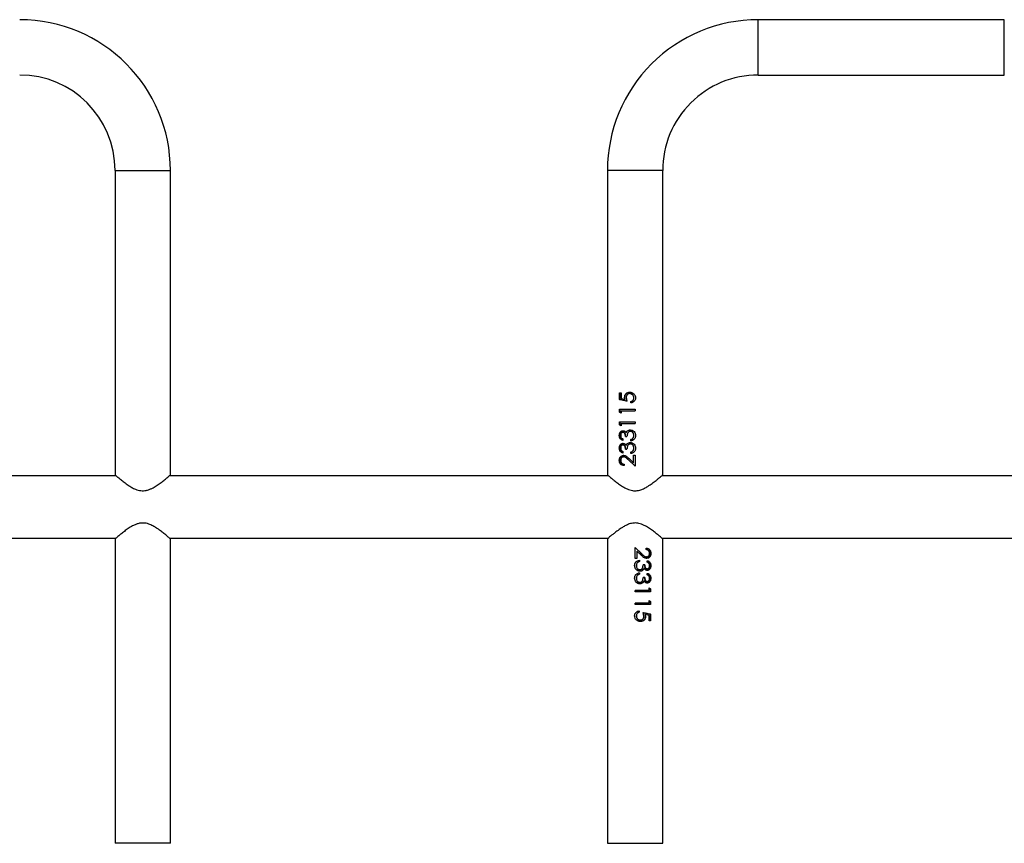
# Model space of a CAD drawing. Units: millimetres. Extents: x -4534 to 378594, y -3372 to 3642.
# Drawn here: x -17 to 583, y 1641 to 2142 of the extents above; entities that cross this region are included whole.
import ezdxf

# ---------------------------------------------------------------- set-up
doc = ezdxf.new("R2010")
doc.units = ezdxf.units.MM
doc.layers.add('Toestel 2D', color=7, linetype='Continuous', lineweight=20)

# ---------------------------------------------------------------- blocks, each defined once
blk = doc.blocks.new('2315__')
at = {"color": 7, "linetype": 'Continuous', "lineweight": 25}
for p, q in [((3768.21, -1613.46), (3768.21, -1798.96)), ((3801.91, -1613.46), (3768.21, -1613.46)), ((3801.91, -1798.96), (3801.91, -1613.46)), ((4068.21, -1613.46), (4068.21, -1798.96)), ((4068.21, -1613.46), (4101.91, -1613.46)), ((4101.91, -1798.96), (4101.91, -1613.46)), ((3775.64, -1753.07), (3775.64, -1748.97)), ((3775.64, -1748.97), (3776.5, -1748.97)), ((3775.91, -1753.07), (3775.91, -1748.97)), ((3776.5, -1748.97), (3776.5, -1752.37)), ((3778.86, -1752.91), (3778.68, -1751.73)), ((3779.05, -1752.91), (3778.87, -1751.73)), ((3779.64, -1751.9), (3780.13, -1754.1)), ((3781.77, -1749.48), (3781.87, -1749.48)), ((3781.81, -1748.59), (3781.91, -1748.59)), ((3775.64, -1753.07), (3775.91, -1753.07)), ((3776.5, -1752.37), (3778.86, -1752.91)), ((3782.5, -1755.13), (3782.5, -1754.23)), ((3782.5, -1754.23), (3782.58, -1754.23)), ((3782.58, -1755.13), (3782.58, -1754.23)), ((3775.64, -1758.97), (3785.06, -1758.97)), ((3775.64, -1760.82), (3775.64, -1758.97)), ((3776.5, -1761.41), (3775.64, -1760.82)), ((3775.64, -1760.82), (3775.91, -1760.82)), ((3775.91, -1760.82), (3775.91, -1758.97)), ((3776.5, -1761.23), (3775.91, -1760.82)), ((3776.5, -1759.87), (3776.5, -1761.41)), ((3776.5, -1759.87), (3785.06, -1759.87)), ((3785.06, -1758.97), (3785.06, -1759.87)), ((3775.64, -1766.66), (3785.06, -1766.66)), ((3775.64, -1768.51), (3775.64, -1766.66)), ((3776.5, -1769.1), (3775.64, -1768.51)), ((3775.64, -1768.51), (3775.91, -1768.51)), ((3775.91, -1768.51), (3775.91, -1766.66)), ((3776.5, -1768.92), (3775.91, -1768.51)), ((3776.5, -1767.56), (3776.5, -1769.1)), ((3776.5, -1767.56), (3785.06, -1767.56)), ((3785.06, -1766.66), (3785.06, -1767.56)), ((3777.66, -1772.05), (3777.88, -1772.05)), ((3779.16, -1775.51), (3780.13, -1775.51)), ((3779.56, -1773.22), (3779.72, -1773.22)), ((3780.37, -1772.13), (3780.51, -1772.13)), ((3782.1, -1771.54), (3782.19, -1771.54)), ((3782.19, -1772.43), (3782.27, -1772.43)), ((3777.63, -1777.05), (3777.63, -1777.95)), ((3777.66, -1779.74), (3777.88, -1779.74)), ((3779.56, -1780.91), (3779.72, -1780.91)), ((3780.37, -1779.83), (3780.51, -1779.83)), ((3782.1, -1779.23), (3782.19, -1779.23)), ((3782.19, -1780.13), (3782.27, -1780.13)), ((3782.38, -1778.33), (3782.38, -1777.43)), ((3782.38, -1777.43), (3782.46, -1777.43)), ((3782.46, -1778.33), (3782.46, -1777.43)), ((3783.75, -1776.65), (3783.79, -1776.65)), ((3777.63, -1784.74), (3777.63, -1785.64)), ((3779.16, -1783.2), (3780.13, -1783.2)), ((3782.38, -1786.02), (3782.38, -1785.13)), ((3782.38, -1785.13), (3782.46, -1785.13)), ((3782.46, -1786.02), (3782.46, -1785.13)), ((3783.75, -1784.34), (3783.79, -1784.34)), ((3784.03, -1786.92), (3785.06, -1786.92)), ((3784.03, -1791.57), (3784.03, -1786.92)), ((3784.06, -1791.57), (3784.06, -1786.92)), ((3785.06, -1786.92), (3785.06, -1793.72)), ((3778.33, -1792.43), (3778.33, -1793.33)), ((3785.06, -1793.72), (3780.96, -1789.84)), ((3780.96, -1789.84), (3781.08, -1789.84)), ((3785.06, -1793.72), (3781.08, -1789.84)), ((3781.39, -1789.07), (3784.03, -1791.57)), ((3784.03, -1791.57), (3784.06, -1791.57)), ((3768.79, -1799.46), (3406.37, -1799.46)), ((4068.79, -1799.46), (3801.33, -1799.46)), ((4368.79, -1799.46), (4101.33, -1799.46)), ((3501.33, -1837.46), (3768.79, -1837.46)), ((3768.21, -1837.96), (3768.21, -2023.46)), ((3801.33, -1837.46), (4068.79, -1837.46)), ((3801.91, -2023.46), (3801.91, -1837.96)), ((4068.21, -1837.96), (4068.21, -2023.46)), ((4101.33, -1837.46), (4368.79, -1837.46)), ((4101.91, -2023.46), (4101.91, -1837.96)), ((3785.06, -1843.21), (3789.16, -1847.08)), ((3785.06, -1850), (3785.06, -1843.21)), ((3785.06, -1843.21), (3789.03, -1847.08)), ((3786.05, -1845.35), (3786.05, -1850)), ((3786.08, -1845.35), (3786.05, -1845.35)), ((3786.08, -1845.35), (3786.08, -1850)), ((3788.72, -1847.85), (3786.08, -1845.35)), ((3789.16, -1847.08), (3789.03, -1847.08)), ((3791.79, -1844.49), (3791.79, -1843.59)), ((3786.08, -1850), (3785.06, -1850)), ((3787.66, -1850.9), (3787.66, -1851.8)), ((3787.74, -1851.8), (3787.66, -1851.8)), ((3787.74, -1850.9), (3787.74, -1851.8)), ((3790.96, -1853.72), (3789.99, -1853.72)), ((3792.49, -1852.18), (3792.49, -1851.28)), ((3784.8, -1854.23), (3784.81, -1854.23)), ((3787.66, -1858.59), (3787.66, -1859.49)), ((3787.74, -1859.49), (3787.66, -1859.49)), ((3787.74, -1858.59), (3787.74, -1859.49)), ((3787.93, -1856.8), (3787.84, -1856.8)), ((3789.74, -1857.1), (3789.6, -1857.1)), ((3790.56, -1856.01), (3790.39, -1856.01)), ((3792.46, -1856.28), (3792.24, -1856.28)), ((3792.46, -1857.18), (3792.24, -1857.18)), ((3792.49, -1859.87), (3792.49, -1858.97)), ((3784.8, -1861.93), (3784.81, -1861.93)), ((3787.93, -1864.49), (3787.84, -1864.49)), ((3789.74, -1864.79), (3789.6, -1864.79)), ((3790.96, -1861.41), (3789.99, -1861.41)), ((3790.56, -1863.7), (3790.39, -1863.7)), ((3792.46, -1863.97), (3792.24, -1863.97)), ((3792.46, -1864.87), (3792.24, -1864.87)), ((3793.61, -1869.36), (3785.06, -1869.36)), ((3785.06, -1870.26), (3785.06, -1869.36)), ((3794.48, -1870.26), (3785.06, -1870.26)), ((3793.61, -1867.82), (3794.48, -1868.41)), ((3793.61, -1869.36), (3793.61, -1867.82)), ((3793.61, -1868), (3794.2, -1868.41)), ((3794.2, -1868.41), (3794.2, -1870.26)), ((3794.48, -1868.41), (3794.2, -1868.41)), ((3794.48, -1868.41), (3794.48, -1870.26)), ((3793.61, -1877.05), (3785.06, -1877.05)), ((3785.06, -1877.95), (3785.06, -1877.05)), ((3794.48, -1877.95), (3785.06, -1877.95)), ((3793.61, -1875.51), (3794.48, -1876.1)), ((3793.61, -1877.05), (3793.61, -1875.51)), ((3793.61, -1875.69), (3794.2, -1876.1)), ((3794.2, -1876.1), (3794.2, -1877.95)), ((3794.48, -1876.1), (3794.2, -1876.1)), ((3794.48, -1876.1), (3794.48, -1877.95)), ((3787.54, -1881.8), (3787.54, -1882.69)), ((3787.61, -1882.69), (3787.54, -1882.69)), ((3787.61, -1881.8), (3787.61, -1882.69)), ((3790.47, -1885.02), (3789.99, -1882.82)), ((3794.2, -1883.85), (3794.2, -1887.95)), ((3794.48, -1883.85), (3794.2, -1883.85)), ((3794.48, -1883.85), (3794.48, -1887.95)), ((3784.8, -1884.85), (3784.81, -1884.85)), ((3788.34, -1887.44), (3788.24, -1887.44)), ((3791.07, -1884.01), (3791.24, -1885.19)), ((3791.25, -1884.01), (3791.07, -1884.01)), ((3791.43, -1885.19), (3791.24, -1885.19)), ((3791.25, -1884.01), (3791.43, -1885.19)), ((3793.61, -1884.55), (3791.25, -1884.01)), ((3793.61, -1887.95), (3793.61, -1884.55)), ((3794.48, -1887.95), (3793.61, -1887.95)), ((3768.21, -2023.46), (3801.91, -2023.46)), ((4101.91, -2023.46), (4068.21, -2023.46)), ((3710.06, -2081.61), (3560.06, -2081.61)), ((3560.06, -2081.61), (3560.06, -2115.31)), ((3710.06, -2081.61), (3710.06, -2115.31)), ((3560.06, -2115.31), (3710.06, -2115.31))]:
    blk.add_line(p, q, dxfattribs=at)
for centre, radius, start, end in [((3710.06, -2023.46), 58.15, 270, 0), ((3710.06, -2023.46), 91.85, 270, 0), ((4160.06, -2023.46), 91.85, 180, 270), ((4160.06, -2023.46), 58.15, 180, 270)]:
    blk.add_arc(centre, radius, start, end, dxfattribs=at)
for points, knots in [([(3778.68, -1751.73), (3778.72, -1751.31), (3778.77, -1750.67), (3779.16, -1749.92), (3779.55, -1749.43), (3780.03, -1749.05), (3780.77, -1748.67), (3781.4, -1748.62), (3781.81, -1748.59)], [0, 0, 0, 0, 0.249328, 0.374612, 0.49985, 0.625105, 0.750439, 1, 1, 1, 1]), ([(3778.68, -1751.73), (3778.71, -1751.73), (3778.78, -1751.73), (3778.84, -1751.73), (3778.87, -1751.73)], [0, 0, 0, 0, 0.499824, 1, 1, 1, 1]), ([(3778.87, -1751.73), (3778.91, -1751.31), (3778.95, -1750.67), (3779.33, -1749.92), (3779.71, -1749.44), (3780.18, -1749.05), (3780.89, -1748.67), (3781.5, -1748.62), (3781.91, -1748.59)], [0, 0, 0, 0, 0.252935, 0.3793, 0.504883, 0.629708, 0.753916, 1, 1, 1, 1]), ([(3781.77, -1749.48), (3781.47, -1749.51), (3781.02, -1749.55), (3780.51, -1749.86), (3780.18, -1750.17), (3779.92, -1750.55), (3779.69, -1751.12), (3779.66, -1751.59), (3779.64, -1751.9)], [0, 0, 0, 0, 0.247367, 0.372446, 0.497918, 0.622709, 0.748767, 1, 1, 1, 1]), ([(3784.29, -1752.02), (3784.26, -1751.69), (3784.19, -1751.02), (3783.69, -1750.32), (3783.18, -1749.89), (3782.6, -1749.56), (3782.1, -1749.52), (3781.77, -1749.48)], [0, 0, 0, 0, 0.24975, 0.499468, 0.624763, 0.750306, 1, 1, 1, 1]), ([(3781.81, -1748.59), (3782.27, -1748.63), (3783.18, -1748.72), (3784.19, -1749.37), (3784.78, -1750.08), (3785.22, -1750.91), (3785.28, -1751.61), (3785.31, -1752.08)], [0, 0, 0, 0, 0.2496266, 0.499324, 0.6246618, 0.7502462, 1, 1, 1, 1]), ([(3784.31, -1752.02), (3784.28, -1751.69), (3784.22, -1751.02), (3783.73, -1750.32), (3783.24, -1749.89), (3782.67, -1749.56), (3782.19, -1749.52), (3781.87, -1749.48)], [0, 0, 0, 0, 0.253239, 0.504398, 0.629361, 0.753877, 1, 1, 1, 1]), ([(3785.05, -1750.66), (3785.06, -1750.68), (3785.28, -1751.11), (3785.29, -1751.6), (3785.31, -1752.08)], [0, 0, 0, 0, 0.0393137, 1, 1, 1, 1]), ([(3780.13, -1754.1), (3779.34, -1753.93), (3777.76, -1753.59), (3776.34, -1753.25), (3775.64, -1753.07)], [0, 0, 0, 0, 0.499994, 1, 1, 1, 1]), ([(3780.28, -1754.1), (3779.51, -1753.93), (3777.98, -1753.59), (3776.6, -1753.25), (3775.91, -1753.07)], [0, 0, 0, 0, 0.499994, 1, 1, 1, 1]), ([(3778.86, -1752.91), (3778.89, -1752.91), (3778.95, -1752.91), (3779.02, -1752.91), (3779.05, -1752.91)], [0, 0, 0, 0, 0.500044, 1, 1, 1, 1]), ([(3782.5, -1754.23), (3782.75, -1754.16), (3783.13, -1754.06), (3783.55, -1753.76), (3783.9, -1753.38), (3784.22, -1752.8), (3784.26, -1752.28), (3784.29, -1752.02)], [0, 0, 0, 0, 0.249965, 0.375174, 0.500419, 0.750243, 1, 1, 1, 1]), ([(3785.31, -1752.08), (3785.28, -1752.46), (3785.21, -1753.22), (3784.55, -1754.2), (3783.62, -1754.89), (3782.88, -1755.05), (3782.5, -1755.13)], [0, 0, 0, 0, 0.249984, 0.499695, 0.749649, 1, 1, 1, 1]), ([(3782.58, -1754.23), (3782.82, -1754.16), (3783.19, -1754.06), (3783.6, -1753.76), (3783.93, -1753.38), (3784.24, -1752.8), (3784.29, -1752.28), (3784.31, -1752.02)], [0, 0, 0, 0, 0.246467, 0.370774, 0.495866, 0.747261, 1, 1, 1, 1]), ([(3784.29, -1752.02), (3784.29, -1752.02), (3784.3, -1752.02), (3784.31, -1752.02), (3784.31, -1752.02)], [0, 0, 0, 0, 0.499767, 1, 1, 1, 1]), ([(3785.31, -1752.08), (3785.3, -1752.47), (3785.3, -1752.92), (3785.07, -1753.27), (3785.04, -1753.31)], [0, 0, 0, 0, 0.888833, 1, 1, 1, 1]), ([(3785.31, -1752.08), (3785.31, -1752.08), (3785.31, -1752.08), (3785.31, -1752.08), (3785.31, -1752.08)], [0, 0, 0, 0, 0.500237, 1, 1, 1, 1]), ([(3775.42, -1774.97), (3775.45, -1774.61), (3775.51, -1773.89), (3775.89, -1773.08), (3776.33, -1772.57), (3776.73, -1772.28), (3777.1, -1772.12), (3777.42, -1772.06), (3777.58, -1772.05), (3777.66, -1772.05)], [0, 0, 0, 0, 0.249618, 0.499118, 0.624315, 0.749494, 0.874664, 0.937331, 1, 1, 1, 1]), ([(3777.63, -1777.95), (3777.32, -1777.85), (3776.71, -1777.65), (3775.98, -1776.97), (3775.5, -1776.04), (3775.45, -1775.33), (3775.42, -1774.97)], [0, 0, 0, 0, 0.250448, 0.500272, 0.750039, 1, 1, 1, 1]), ([(3775.42, -1774.97), (3775.47, -1774.97), (3775.57, -1774.97), (3775.66, -1774.97), (3775.71, -1774.97)], [0, 0, 0, 0, 0.500196, 1, 1, 1, 1]), ([(3775.71, -1774.97), (3775.74, -1774.61), (3775.79, -1773.89), (3776.16, -1773.08), (3776.59, -1772.57), (3776.97, -1772.28), (3777.34, -1772.12), (3777.64, -1772.06), (3777.8, -1772.05), (3777.88, -1772.05)], [0, 0, 0, 0, 0.252812, 0.503926, 0.628888, 0.753085, 0.876653, 0.938326, 1, 1, 1, 1]), ([(3777.63, -1777.85), (3777.41, -1777.78), (3776.89, -1777.6), (3776.25, -1776.97), (3775.78, -1776.04), (3775.73, -1775.33), (3775.71, -1774.97)], [0, 0, 0, 0, 0.19624, 0.461589, 0.729741, 1, 1, 1, 1]), ([(3777.66, -1772.95), (3777.55, -1772.96), (3777.34, -1772.97), (3777.05, -1773.12), (3776.81, -1773.34), (3776.54, -1773.7), (3776.32, -1774.25), (3776.29, -1774.72), (3776.28, -1774.96)], [0, 0, 0, 0, 0.12497, 0.249934, 0.375069, 0.500336, 0.749872, 1, 1, 1, 1]), ([(3776.28, -1774.96), (3776.3, -1775.19), (3776.33, -1775.65), (3776.6, -1776.29), (3777.07, -1776.75), (3777.44, -1776.95), (3777.63, -1777.05)], [0, 0, 0, 0, 0.250074, 0.499562, 0.74943, 1, 1, 1, 1]), ([(3777.66, -1772.05), (3777.85, -1772.06), (3778.22, -1772.09), (3778.76, -1772.33), (3779.14, -1772.65), (3779.39, -1772.96), (3779.5, -1773.13), (3779.56, -1773.22)], [0, 0, 0, 0, 0.24998, 0.499714, 0.74957, 0.874743, 1, 1, 1, 1]), ([(3779.16, -1775.51), (3779.15, -1775.23), (3779.12, -1774.67), (3778.91, -1773.99), (3778.65, -1773.51), (3778.38, -1773.2), (3778.09, -1773.03), (3777.85, -1772.96), (3777.72, -1772.95), (3777.66, -1772.95)], [0, 0, 0, 0, 0.250143, 0.500081, 0.625166, 0.750056, 0.874846, 0.937397, 1, 1, 1, 1]), ([(3777.66, -1772.95), (3777.69, -1772.95), (3777.77, -1772.95), (3777.84, -1772.95), (3777.88, -1772.95)], [0, 0, 0, 0, 0.499948, 1, 1, 1, 1]), ([(3779.34, -1775.51), (3779.32, -1775.23), (3779.3, -1774.67), (3779.09, -1774), (3778.84, -1773.51), (3778.58, -1773.2), (3778.3, -1773.03), (3778.06, -1772.96), (3777.94, -1772.95), (3777.88, -1772.95)], [0, 0, 0, 0, 0.252613, 0.50434, 0.629713, 0.754038, 0.877232, 0.938647, 1, 1, 1, 1]), ([(3779.56, -1773.22), (3779.66, -1773.01), (3779.86, -1772.59), (3780.2, -1772.29), (3780.37, -1772.13)], [0, 0, 0, 0, 0.500093, 1, 1, 1, 1]), ([(3779.72, -1773.22), (3779.82, -1773.01), (3780.02, -1772.6), (3780.35, -1772.29), (3780.51, -1772.13)], [0, 0, 0, 0, 0.501933, 1, 1, 1, 1]), ([(3782.19, -1772.43), (3782.02, -1772.45), (3781.67, -1772.48), (3781.21, -1772.71), (3780.82, -1773.05), (3780.42, -1773.62), (3780.2, -1774.47), (3780.15, -1775.16), (3780.13, -1775.51)], [0, 0, 0, 0, 0.124977, 0.24993, 0.375435, 0.500035, 0.749414, 1, 1, 1, 1]), ([(3780.37, -1772.13), (3780.63, -1771.96), (3781.16, -1771.61), (3781.79, -1771.56), (3782.1, -1771.54)], [0, 0, 0, 0, 0.499979, 1, 1, 1, 1]), ([(3780.51, -1772.13), (3780.77, -1771.96), (3781.27, -1771.61), (3781.88, -1771.56), (3782.19, -1771.54)], [0, 0, 0, 0, 0.501454, 1, 1, 1, 1]), ([(3782.1, -1771.54), (3782.54, -1771.59), (3783.4, -1771.71), (3784.49, -1772.52), (3785.2, -1773.67), (3785.28, -1774.56), (3785.31, -1775)], [0, 0, 0, 0, 0.249663, 0.499689, 0.7498, 1, 1, 1, 1]), ([(3784.29, -1774.98), (3784.27, -1774.67), (3784.23, -1774.06), (3783.87, -1773.35), (3783.45, -1772.91), (3783.07, -1772.64), (3782.64, -1772.47), (3782.34, -1772.44), (3782.19, -1772.43)], [0, 0, 0, 0, 0.250091, 0.499377, 0.624646, 0.749807, 0.874909, 1, 1, 1, 1]), ([(3784.31, -1774.98), (3784.29, -1774.67), (3784.26, -1774.06), (3783.91, -1773.35), (3783.5, -1772.91), (3783.13, -1772.64), (3782.72, -1772.47), (3782.42, -1772.44), (3782.27, -1772.43)], [0, 0, 0, 0, 0.253197, 0.504168, 0.6292701, 0.7535365, 0.8769821, 1, 1, 1, 1]), ([(3785.31, -1775), (3785.28, -1775.41), (3785.24, -1776.02), (3784.89, -1776.77), (3784.41, -1777.42), (3783.56, -1778.04), (3782.77, -1778.23), (3782.38, -1778.33)], [0, 0, 0, 0, 0.250372, 0.375907, 0.500999, 0.748443, 1, 1, 1, 1]), ([(3783.75, -1776.65), (3783.91, -1776.4), (3784.24, -1775.89), (3784.27, -1775.28), (3784.29, -1774.98)], [0, 0, 0, 0, 0.499285, 1, 1, 1, 1]), ([(3783.79, -1776.65), (3783.95, -1776.4), (3784.27, -1775.89), (3784.3, -1775.28), (3784.31, -1774.98)], [0, 0, 0, 0, 0.497797, 1, 1, 1, 1]), ([(3784.29, -1774.98), (3784.29, -1774.98), (3784.3, -1774.98), (3784.31, -1774.98), (3784.31, -1774.98)], [0, 0, 0, 0, 0.499767, 1, 1, 1, 1]), ([(3785.04, -1773.6), (3785.06, -1773.64), (3785.31, -1774.05), (3785.31, -1774.54), (3785.31, -1775)], [0, 0, 0, 0, 0.0793138, 1, 1, 1, 1]), ([(3785.31, -1775), (3785.29, -1775.41), (3785.28, -1775.89), (3785.08, -1776.31), (3785.05, -1776.36)], [0, 0, 0, 0, 0.871213, 1, 1, 1, 1]), ([(3785.31, -1775), (3785.31, -1775), (3785.31, -1775), (3785.31, -1775), (3785.31, -1775)], [0, 0, 0, 0, 0.500237, 1, 1, 1, 1]), ([(3775.42, -1782.66), (3775.45, -1782.3), (3775.51, -1781.58), (3775.89, -1780.77), (3776.33, -1780.27), (3776.73, -1779.98), (3777.1, -1779.82), (3777.42, -1779.75), (3777.58, -1779.75), (3777.66, -1779.74)], [0, 0, 0, 0, 0.249618, 0.499118, 0.624315, 0.749494, 0.874664, 0.937331, 1, 1, 1, 1]), ([(3775.71, -1782.66), (3775.74, -1782.3), (3775.79, -1781.58), (3776.16, -1780.77), (3776.59, -1780.27), (3776.97, -1779.98), (3777.34, -1779.82), (3777.64, -1779.75), (3777.8, -1779.75), (3777.88, -1779.74)], [0, 0, 0, 0, 0.252812, 0.503926, 0.628888, 0.753085, 0.876653, 0.938326, 1, 1, 1, 1]), ([(3777.66, -1780.64), (3777.55, -1780.65), (3777.34, -1780.67), (3777.05, -1780.81), (3776.81, -1781.04), (3776.54, -1781.39), (3776.32, -1781.94), (3776.29, -1782.41), (3776.28, -1782.65)], [0, 0, 0, 0, 0.12497, 0.249934, 0.375069, 0.500336, 0.749872, 1, 1, 1, 1]), ([(3777.66, -1779.74), (3777.85, -1779.75), (3778.22, -1779.78), (3778.76, -1780.02), (3779.14, -1780.34), (3779.39, -1780.65), (3779.5, -1780.82), (3779.56, -1780.91)], [0, 0, 0, 0, 0.249979, 0.499713, 0.749569, 0.874741, 1, 1, 1, 1]), ([(3779.16, -1783.2), (3779.15, -1782.92), (3779.12, -1782.36), (3778.91, -1781.69), (3778.65, -1781.2), (3778.38, -1780.89), (3778.09, -1780.72), (3777.85, -1780.65), (3777.72, -1780.64), (3777.66, -1780.64)], [0, 0, 0, 0, 0.250143, 0.500081, 0.625166, 0.750056, 0.874846, 0.937397, 1, 1, 1, 1]), ([(3777.66, -1780.64), (3777.69, -1780.64), (3777.77, -1780.64), (3777.84, -1780.64), (3777.88, -1780.64)], [0, 0, 0, 0, 0.499948, 1, 1, 1, 1]), ([(3779.34, -1783.2), (3779.32, -1782.92), (3779.3, -1782.36), (3779.09, -1781.69), (3778.84, -1781.2), (3778.58, -1780.89), (3778.3, -1780.72), (3778.06, -1780.65), (3777.94, -1780.64), (3777.88, -1780.64)], [0, 0, 0, 0, 0.252613, 0.50434, 0.629713, 0.754038, 0.877232, 0.938647, 1, 1, 1, 1]), ([(3779.56, -1780.91), (3779.66, -1780.7), (3779.86, -1780.29), (3780.2, -1779.98), (3780.37, -1779.83)], [0, 0, 0, 0, 0.500093, 1, 1, 1, 1]), ([(3779.72, -1780.91), (3779.82, -1780.7), (3780.02, -1780.29), (3780.35, -1779.98), (3780.51, -1779.83)], [0, 0, 0, 0, 0.501932, 1, 1, 1, 1]), ([(3782.19, -1780.13), (3782.02, -1780.14), (3781.67, -1780.17), (3781.21, -1780.41), (3780.82, -1780.74), (3780.42, -1781.31), (3780.2, -1782.16), (3780.15, -1782.86), (3780.13, -1783.2)], [0, 0, 0, 0, 0.124977, 0.24993, 0.375435, 0.500035, 0.749414, 1, 1, 1, 1]), ([(3780.37, -1779.83), (3780.63, -1779.65), (3781.16, -1779.3), (3781.79, -1779.25), (3782.1, -1779.23)], [0, 0, 0, 0, 0.499979, 1, 1, 1, 1]), ([(3780.51, -1779.83), (3780.77, -1779.65), (3781.27, -1779.3), (3781.88, -1779.25), (3782.19, -1779.23)], [0, 0, 0, 0, 0.501454, 1, 1, 1, 1]), ([(3782.1, -1779.23), (3782.54, -1779.29), (3783.4, -1779.4), (3784.49, -1780.21), (3785.2, -1781.37), (3785.28, -1782.25), (3785.31, -1782.69)], [0, 0, 0, 0, 0.249664, 0.49969, 0.7498, 1, 1, 1, 1]), ([(3784.29, -1782.67), (3784.27, -1782.36), (3784.23, -1781.75), (3783.87, -1781.04), (3783.45, -1780.6), (3783.07, -1780.33), (3782.64, -1780.16), (3782.34, -1780.14), (3782.19, -1780.13)], [0, 0, 0, 0, 0.25009, 0.499377, 0.624646, 0.749807, 0.874909, 1, 1, 1, 1]), ([(3784.31, -1782.67), (3784.29, -1782.36), (3784.26, -1781.75), (3783.91, -1781.05), (3783.5, -1780.6), (3783.13, -1780.33), (3782.72, -1780.16), (3782.42, -1780.14), (3782.27, -1780.13)], [0, 0, 0, 0, 0.253196, 0.504168, 0.62927, 0.753537, 0.876982, 1, 1, 1, 1]), ([(3782.38, -1777.43), (3782.63, -1777.35), (3783.15, -1777.19), (3783.55, -1776.83), (3783.75, -1776.65)], [0, 0, 0, 0, 0.5011819, 1, 1, 1, 1]), ([(3782.46, -1777.43), (3782.71, -1777.35), (3783.21, -1777.19), (3783.59, -1776.83), (3783.79, -1776.65)], [0, 0, 0, 0, 0.4992851, 1, 1, 1, 1]), ([(3785.04, -1781.3), (3785.06, -1781.33), (3785.31, -1781.74), (3785.31, -1782.23), (3785.31, -1782.69)], [0, 0, 0, 0, 0.079312, 1, 1, 1, 1]), ([(3777.63, -1785.64), (3777.32, -1785.54), (3776.71, -1785.34), (3775.98, -1784.67), (3775.5, -1783.73), (3775.45, -1783.02), (3775.42, -1782.66)], [0, 0, 0, 0, 0.250448, 0.500272, 0.750039, 1, 1, 1, 1]), ([(3775.42, -1782.66), (3775.47, -1782.66), (3775.57, -1782.66), (3775.66, -1782.66), (3775.71, -1782.66)], [0, 0, 0, 0, 0.500196, 1, 1, 1, 1]), ([(3775.42, -1790.07), (3775.45, -1789.67), (3775.49, -1789.08), (3775.8, -1788.37), (3776.22, -1787.77), (3776.93, -1787.17), (3777.64, -1787.09), (3778, -1787.05)], [0, 0, 0, 0, 0.249906, 0.375277, 0.500644, 0.750378, 1, 1, 1, 1]), ([(3777.63, -1785.55), (3777.41, -1785.47), (3776.89, -1785.29), (3776.25, -1784.66), (3775.78, -1783.73), (3775.73, -1783.02), (3775.71, -1782.66)], [0, 0, 0, 0, 0.19624, 0.461589, 0.729741, 1, 1, 1, 1]), ([(3775.71, -1790.07), (3775.73, -1789.67), (3775.77, -1789.08), (3776.07, -1788.37), (3776.48, -1787.77), (3777.17, -1787.17), (3777.86, -1787.09), (3778.21, -1787.05)], [0, 0, 0, 0, 0.253411, 0.379889, 0.505611, 0.753903, 1, 1, 1, 1]), ([(3776.28, -1782.65), (3776.3, -1782.88), (3776.33, -1783.35), (3776.6, -1783.98), (3777.07, -1784.44), (3777.44, -1784.64), (3777.63, -1784.74)], [0, 0, 0, 0, 0.250074, 0.499562, 0.749431, 1, 1, 1, 1]), ([(3778.07, -1787.95), (3777.95, -1787.95), (3777.7, -1787.97), (3777.23, -1788.15), (3776.74, -1788.58), (3776.34, -1789.29), (3776.3, -1789.84), (3776.28, -1790.12)], [0, 0, 0, 0, 0.125412, 0.250755, 0.500389, 0.75005, 1, 1, 1, 1]), ([(3778, -1787.05), (3778.32, -1787.08), (3778.97, -1787.14), (3780.14, -1787.87), (3780.89, -1788.59), (3781.39, -1789.07)], [0, 0, 0, 0, 0.249497, 0.499239, 1, 1, 1, 1]), ([(3778, -1787.05), (3778.03, -1787.05), (3778.1, -1787.05), (3778.17, -1787.05), (3778.21, -1787.05)], [0, 0, 0, 0, 0.50005, 1, 1, 1, 1]), ([(3780.96, -1789.84), (3780.53, -1789.42), (3779.89, -1788.78), (3778.92, -1788.05), (3778.36, -1787.98), (3778.07, -1787.95)], [0, 0, 0, 0, 0.501109, 0.750993, 1, 1, 1, 1]), ([(3778.07, -1787.95), (3778.11, -1787.95), (3778.18, -1787.95), (3778.24, -1787.95), (3778.28, -1787.95)], [0, 0, 0, 0, 0.499951, 1, 1, 1, 1]), ([(3781.08, -1789.84), (3780.67, -1789.42), (3780.05, -1788.79), (3779.11, -1788.06), (3778.55, -1787.98), (3778.28, -1787.95)], [0, 0, 0, 0, 0.503266, 0.75298, 1, 1, 1, 1]), ([(3785.31, -1782.69), (3785.28, -1783.1), (3785.24, -1783.72), (3784.89, -1784.46), (3784.41, -1785.12), (3783.56, -1785.73), (3782.77, -1785.93), (3782.38, -1786.02)], [0, 0, 0, 0, 0.250372, 0.375907, 0.500999, 0.748443, 1, 1, 1, 1]), ([(3782.38, -1785.13), (3782.63, -1785.05), (3783.15, -1784.88), (3783.55, -1784.52), (3783.75, -1784.34)], [0, 0, 0, 0, 0.5011819, 1, 1, 1, 1]), ([(3782.46, -1785.13), (3782.71, -1785.04), (3783.21, -1784.88), (3783.59, -1784.52), (3783.79, -1784.34)], [0, 0, 0, 0, 0.4992851, 1, 1, 1, 1]), ([(3783.75, -1784.34), (3783.91, -1784.09), (3784.24, -1783.58), (3784.27, -1782.98), (3784.29, -1782.67)], [0, 0, 0, 0, 0.499285, 1, 1, 1, 1]), ([(3783.79, -1784.34), (3783.95, -1784.09), (3784.27, -1783.58), (3784.3, -1782.97), (3784.31, -1782.67)], [0, 0, 0, 0, 0.497797, 1, 1, 1, 1]), ([(3784.29, -1782.67), (3784.29, -1782.67), (3784.3, -1782.67), (3784.31, -1782.67), (3784.31, -1782.67)], [0, 0, 0, 0, 0.499767, 1, 1, 1, 1]), ([(3785.31, -1782.69), (3785.29, -1783.1), (3785.28, -1783.58), (3785.08, -1784), (3785.05, -1784.06)], [0, 0, 0, 0, 0.871211, 1, 1, 1, 1]), ([(3785.31, -1782.69), (3785.31, -1782.69), (3785.31, -1782.69), (3785.31, -1782.69), (3785.31, -1782.69)], [0, 0, 0, 0, 0.500237, 1, 1, 1, 1]), ([(3778.33, -1793.33), (3777.93, -1793.28), (3777.15, -1793.19), (3776.34, -1792.58), (3775.87, -1791.92), (3775.51, -1791.16), (3775.46, -1790.51), (3775.42, -1790.07)], [0, 0, 0, 0, 0.250458, 0.499726, 0.62513, 0.749932, 1, 1, 1, 1]), ([(3775.42, -1790.07), (3775.47, -1790.07), (3775.57, -1790.07), (3775.66, -1790.07), (3775.71, -1790.07)], [0, 0, 0, 0, 0.500196, 1, 1, 1, 1]), ([(3778.33, -1793.29), (3778.02, -1793.25), (3777.51, -1793.19), (3776.91, -1792.82), (3776.48, -1792.42), (3776.14, -1791.92), (3775.79, -1791.16), (3775.74, -1790.5), (3775.71, -1790.07)], [0, 0, 0, 0, 0.211184, 0.341148, 0.471739, 0.603147, 0.735454, 1, 1, 1, 1]), ([(3776.28, -1790.12), (3776.31, -1790.42), (3776.34, -1790.88), (3776.59, -1791.42), (3776.84, -1791.77), (3777.16, -1792.05), (3777.64, -1792.33), (3778.05, -1792.39), (3778.33, -1792.43)], [0, 0, 0, 0, 0.2493372, 0.3744793, 0.4996442, 0.6248184, 0.7500257, 1, 1, 1, 1]), ([(3768.21, -1798.96), (3768.24, -1798.99), (3768.3, -1799.04), (3768.81, -1799.48), (3769.59, -1800.14), (3770.73, -1801.1), (3772.33, -1802.4), (3774.4, -1804), (3776.79, -1805.68), (3779.52, -1807.28), (3782.52, -1808.48), (3785.7, -1808.78), (3788.44, -1808.17), (3790.79, -1807.14), (3793.12, -1805.81), (3795.54, -1804.13), (3797.71, -1802.46), (3799.39, -1801.09), (3800.54, -1800.13), (3801.34, -1799.45), (3801.82, -1799.04), (3801.88, -1798.99), (3801.91, -1798.96)], [0, 0, 0, 0, 0.040948, 0.083286, 0.124195, 0.166109, 0.22264, 0.28079, 0.338633, 0.397882, 0.458842, 0.510852, 0.562837, 0.605635, 0.649539, 0.713931, 0.780186, 0.828962, 0.878971, 0.919142, 0.960412, 1, 1, 1, 1]), ([(4068.21, -1798.96), (4068.21, -1798.96), (4068.16, -1798.92), (4068.34, -1799.08), (4068.77, -1799.44), (4069.47, -1800.04), (4070.42, -1800.84), (4071.8, -1801.97), (4073.69, -1803.46), (4075.96, -1805.11), (4078.3, -1806.59), (4080.79, -1807.85), (4083.77, -1808.75), (4086.67, -1808.62), (4088.94, -1807.95), (4091.05, -1807.02), (4093.36, -1805.65), (4095.78, -1803.95), (4097.95, -1802.27), (4099.61, -1800.92), (4100.75, -1799.95), (4101.67, -1799.17), (4101.82, -1799.04), (4101.91, -1798.96)], [0, 0, 0, 0, 0.000622, 0.042197, 0.079654, 0.118052, 0.158708, 0.200177, 0.26146, 0.324503, 0.3722, 0.420865, 0.478037, 0.535678, 0.569352, 0.603961, 0.66148, 0.720528, 0.781123, 0.843589, 0.886031, 0.92958, 1, 1, 1, 1]), ([(3801.91, -1837.96), (3801.88, -1837.93), (3801.81, -1837.88), (3801.31, -1837.44), (3800.53, -1836.78), (3799.38, -1835.82), (3797.79, -1834.52), (3795.71, -1832.92), (3793.32, -1831.25), (3790.6, -1829.64), (3787.6, -1828.44), (3784.42, -1828.14), (3781.67, -1828.75), (3779.33, -1829.78), (3777, -1831.11), (3774.57, -1832.79), (3772.41, -1834.46), (3770.72, -1835.83), (3769.57, -1836.79), (3768.78, -1837.47), (3768.3, -1837.88), (3768.24, -1837.93), (3768.21, -1837.96)], [0, 0, 0, 0, 0.040948, 0.083286, 0.124196, 0.16611, 0.222641, 0.280791, 0.338634, 0.397882, 0.458843, 0.510853, 0.562836, 0.605635, 0.649539, 0.713931, 0.780185, 0.828962, 0.87897, 0.919142, 0.960412, 1, 1, 1, 1]), ([(4101.91, -1837.96), (4101.91, -1837.96), (4101.96, -1838.01), (4101.77, -1837.85), (4101.35, -1837.48), (4100.65, -1836.88), (4099.7, -1836.08), (4098.32, -1834.95), (4096.43, -1833.46), (4094.16, -1831.81), (4091.81, -1830.33), (4089.33, -1829.07), (4086.34, -1828.17), (4083.45, -1828.3), (4081.18, -1828.97), (4079.06, -1829.9), (4076.75, -1831.27), (4074.34, -1832.97), (4072.16, -1834.65), (4070.51, -1836), (4069.36, -1836.97), (4068.45, -1837.75), (4068.3, -1837.88), (4068.21, -1837.96)], [0, 0, 0, 0, 0.000622, 0.042197, 0.079654, 0.118052, 0.158708, 0.200177, 0.26146, 0.324503, 0.3722, 0.420865, 0.478037, 0.535678, 0.569352, 0.603961, 0.66148, 0.720528, 0.781123, 0.843589, 0.886031, 0.92958, 1, 1, 1, 1]), ([(3792.12, -1849.87), (3791.79, -1849.84), (3791.14, -1849.78), (3789.97, -1849.05), (3789.22, -1848.33), (3788.72, -1847.85)], [0, 0, 0, 0, 0.249497, 0.499239, 1, 1, 1, 1]), ([(3789.03, -1847.08), (3789.45, -1847.51), (3790.07, -1848.14), (3791.01, -1848.87), (3791.56, -1848.94), (3791.84, -1848.97)], [0, 0, 0, 0, 0.503291, 0.752979, 1, 1, 1, 1]), ([(3789.16, -1847.08), (3789.58, -1847.51), (3790.23, -1848.14), (3791.19, -1848.87), (3791.76, -1848.94), (3792.04, -1848.97)], [0, 0, 0, 0, 0.501109, 0.750993, 1, 1, 1, 1]), ([(3791.79, -1843.59), (3792.18, -1843.64), (3792.97, -1843.73), (3793.78, -1844.34), (3794.25, -1845), (3794.61, -1845.76), (3794.66, -1846.42), (3794.69, -1846.85)], [0, 0, 0, 0, 0.250458, 0.499726, 0.62513, 0.749932, 1, 1, 1, 1]), ([(3791.79, -1843.63), (3792.1, -1843.67), (3792.61, -1843.74), (3793.2, -1844.11), (3793.63, -1844.51), (3793.98, -1845), (3794.33, -1845.76), (3794.38, -1846.42), (3794.41, -1846.85)], [0, 0, 0, 0, 0.211183, 0.341146, 0.471736, 0.603143, 0.735459, 1, 1, 1, 1]), ([(3793.83, -1846.81), (3793.81, -1846.5), (3793.78, -1846.04), (3793.53, -1845.5), (3793.28, -1845.15), (3792.96, -1844.87), (3792.48, -1844.59), (3792.06, -1844.53), (3791.79, -1844.49)], [0, 0, 0, 0, 0.249334, 0.3744874, 0.4996507, 0.6248233, 0.750029, 1, 1, 1, 1]), ([(3794.41, -1846.85), (3794.38, -1847.25), (3794.34, -1847.84), (3794.05, -1848.55), (3793.64, -1849.15), (3792.95, -1849.75), (3792.25, -1849.83), (3791.91, -1849.87)], [0, 0, 0, 0, 0.253411, 0.379889, 0.505611, 0.753903, 1, 1, 1, 1]), ([(3792.04, -1848.97), (3792.17, -1848.97), (3792.42, -1848.95), (3792.89, -1848.78), (3793.37, -1848.35), (3793.77, -1847.63), (3793.81, -1847.08), (3793.83, -1846.81)], [0, 0, 0, 0, 0.125411, 0.250753, 0.500386, 0.750046, 1, 1, 1, 1]), ([(3794.69, -1846.85), (3794.67, -1847.25), (3794.63, -1847.84), (3794.32, -1848.55), (3793.9, -1849.16), (3793.18, -1849.75), (3792.47, -1849.83), (3792.12, -1849.87)], [0, 0, 0, 0, 0.249899, 0.375268, 0.500633, 0.750382, 1, 1, 1, 1]), ([(3794.69, -1846.85), (3794.65, -1846.85), (3794.55, -1846.85), (3794.45, -1846.85), (3794.41, -1846.85)], [0, 0, 0, 0, 0.500196, 1, 1, 1, 1]), ([(3784.8, -1854.23), (3784.83, -1853.82), (3784.88, -1853.21), (3785.23, -1852.46), (3785.71, -1851.8), (3786.56, -1851.19), (3787.34, -1850.99), (3787.74, -1850.9)], [0, 0, 0, 0, 0.250372, 0.375907, 0.500999, 0.748443, 1, 1, 1, 1]), ([(3784.81, -1854.23), (3784.82, -1853.82), (3784.84, -1853.34), (3785.04, -1852.92), (3785.06, -1852.86)], [0, 0, 0, 0, 0.871209, 1, 1, 1, 1]), ([(3786.33, -1852.58), (3786.17, -1852.83), (3785.85, -1853.34), (3785.82, -1853.95), (3785.8, -1854.25)], [0, 0, 0, 0, 0.497813, 1, 1, 1, 1]), ([(3786.37, -1852.58), (3786.2, -1852.83), (3785.87, -1853.34), (3785.84, -1853.95), (3785.83, -1854.25)], [0, 0, 0, 0, 0.499285, 1, 1, 1, 1]), ([(3787.66, -1851.8), (3787.41, -1851.88), (3786.91, -1852.04), (3786.52, -1852.4), (3786.33, -1852.58)], [0, 0, 0, 0, 0.499315, 1, 1, 1, 1]), ([(3786.37, -1852.58), (3786.36, -1852.58), (3786.35, -1852.58), (3786.33, -1852.58), (3786.33, -1852.58)], [0, 0, 0, 0, 0.499753, 1, 1, 1, 1]), ([(3787.74, -1851.8), (3787.48, -1851.88), (3786.97, -1852.04), (3786.57, -1852.4), (3786.37, -1852.58)], [0, 0, 0, 0, 0.501118, 1, 1, 1, 1]), ([(3787.93, -1856.8), (3788.1, -1856.78), (3788.44, -1856.75), (3788.91, -1856.52), (3789.3, -1856.18), (3789.7, -1855.61), (3789.92, -1854.76), (3789.96, -1854.06), (3789.99, -1853.72)], [0, 0, 0, 0, 0.124976, 0.249953, 0.375457, 0.50004, 0.749416, 1, 1, 1, 1]), ([(3790.78, -1853.72), (3790.79, -1854), (3790.82, -1854.56), (3791.02, -1855.23), (3791.27, -1855.72), (3791.54, -1856.03), (3791.81, -1856.2), (3792.06, -1856.27), (3792.18, -1856.28), (3792.24, -1856.28)], [0, 0, 0, 0, 0.252606, 0.504327, 0.629696, 0.754041, 0.877203, 0.938617, 1, 1, 1, 1]), ([(3790.96, -1853.72), (3790.97, -1854), (3790.99, -1854.56), (3791.21, -1855.23), (3791.47, -1855.72), (3791.74, -1856.03), (3792.02, -1856.2), (3792.27, -1856.27), (3792.4, -1856.28), (3792.46, -1856.28)], [0, 0, 0, 0, 0.250145, 0.500084, 0.625186, 0.750055, 0.874845, 0.937397, 1, 1, 1, 1]), ([(3792.04, -1848.97), (3792.01, -1848.97), (3791.94, -1848.97), (3791.87, -1848.97), (3791.84, -1848.97)], [0, 0, 0, 0, 0.499951, 1, 1, 1, 1]), ([(3792.12, -1849.87), (3792.08, -1849.87), (3792.01, -1849.87), (3791.94, -1849.87), (3791.91, -1849.87)], [0, 0, 0, 0, 0.49995, 1, 1, 1, 1]), ([(3792.49, -1851.28), (3792.79, -1851.38), (3793.4, -1851.58), (3794.13, -1852.25), (3794.62, -1853.19), (3794.67, -1853.9), (3794.69, -1854.26)], [0, 0, 0, 0, 0.250468, 0.500289, 0.750042, 1, 1, 1, 1]), ([(3792.49, -1851.38), (3792.71, -1851.45), (3793.22, -1851.63), (3793.87, -1852.26), (3794.33, -1853.19), (3794.38, -1853.9), (3794.41, -1854.26)], [0, 0, 0, 0, 0.196239, 0.461585, 0.729748, 1, 1, 1, 1]), ([(3793.83, -1854.27), (3793.82, -1854.04), (3793.79, -1853.58), (3793.51, -1852.94), (3793.05, -1852.48), (3792.67, -1852.28), (3792.49, -1852.18)], [0, 0, 0, 0, 0.250078, 0.499565, 0.749432, 1, 1, 1, 1]), ([(3788.01, -1857.69), (3787.58, -1857.64), (3786.71, -1857.52), (3785.62, -1856.71), (3784.91, -1855.55), (3784.84, -1854.67), (3784.8, -1854.23)], [0, 0, 0, 0, 0.2496425, 0.4996878, 0.7497988, 1, 1, 1, 1]), ([(3784.8, -1861.93), (3784.83, -1861.51), (3784.88, -1860.9), (3785.23, -1860.15), (3785.71, -1859.5), (3786.56, -1858.88), (3787.34, -1858.69), (3787.74, -1858.59)], [0, 0, 0, 0, 0.250372, 0.375907, 0.500999, 0.748443, 1, 1, 1, 1]), ([(3785.07, -1855.62), (3785.05, -1855.59), (3784.81, -1855.18), (3784.81, -1854.69), (3784.81, -1854.23)], [0, 0, 0, 0, 0.079313, 1, 1, 1, 1]), ([(3785.8, -1854.25), (3785.82, -1854.56), (3785.86, -1855.17), (3786.21, -1855.88), (3786.62, -1856.32), (3786.98, -1856.59), (3787.4, -1856.76), (3787.7, -1856.78), (3787.84, -1856.8)], [0, 0, 0, 0, 0.253196, 0.504168, 0.62927, 0.753537, 0.876982, 1, 1, 1, 1]), ([(3785.83, -1854.25), (3785.82, -1854.25), (3785.82, -1854.25), (3785.81, -1854.25), (3785.8, -1854.25)], [0, 0, 0, 0, 0.499767, 1, 1, 1, 1]), ([(3785.83, -1854.25), (3785.85, -1854.56), (3785.88, -1855.17), (3786.24, -1855.88), (3786.67, -1856.32), (3787.04, -1856.59), (3787.47, -1856.76), (3787.78, -1856.78), (3787.93, -1856.8)], [0, 0, 0, 0, 0.250098, 0.499374, 0.624645, 0.749834, 0.874907, 1, 1, 1, 1]), ([(3787.66, -1859.49), (3787.41, -1859.57), (3786.91, -1859.73), (3786.52, -1860.09), (3786.33, -1860.27)], [0, 0, 0, 0, 0.499315, 1, 1, 1, 1]), ([(3787.74, -1859.49), (3787.48, -1859.57), (3786.97, -1859.73), (3786.57, -1860.09), (3786.37, -1860.27)], [0, 0, 0, 0, 0.501118, 1, 1, 1, 1]), ([(3789.6, -1857.1), (3789.35, -1857.27), (3788.85, -1857.62), (3788.23, -1857.67), (3787.93, -1857.69)], [0, 0, 0, 0, 0.501485, 1, 1, 1, 1]), ([(3788.01, -1857.69), (3788, -1857.69), (3787.97, -1857.69), (3787.94, -1857.69), (3787.93, -1857.69)], [0, 0, 0, 0, 0.500021, 1, 1, 1, 1]), ([(3789.74, -1857.1), (3789.48, -1857.27), (3788.96, -1857.62), (3788.33, -1857.67), (3788.01, -1857.69)], [0, 0, 0, 0, 0.499979, 1, 1, 1, 1]), ([(3790.39, -1856.01), (3790.3, -1856.22), (3790.1, -1856.63), (3789.77, -1856.94), (3789.6, -1857.1)], [0, 0, 0, 0, 0.501932, 1, 1, 1, 1]), ([(3790.56, -1856.01), (3790.46, -1856.22), (3790.25, -1856.64), (3789.91, -1856.94), (3789.74, -1857.1)], [0, 0, 0, 0, 0.500042, 1, 1, 1, 1]), ([(3792.46, -1857.18), (3792.27, -1857.17), (3791.9, -1857.14), (3791.36, -1856.9), (3790.98, -1856.58), (3790.72, -1856.27), (3790.61, -1856.1), (3790.56, -1856.01)], [0, 0, 0, 0, 0.249981, 0.499716, 0.749537, 0.874741, 1, 1, 1, 1]), ([(3794.41, -1854.26), (3794.38, -1854.62), (3794.33, -1855.34), (3793.96, -1856.15), (3793.53, -1856.65), (3793.14, -1856.94), (3792.78, -1857.11), (3792.47, -1857.17), (3792.31, -1857.18), (3792.24, -1857.18)], [0, 0, 0, 0, 0.252811, 0.503923, 0.628868, 0.753064, 0.876654, 0.938326, 1, 1, 1, 1]), ([(3794.69, -1854.26), (3794.66, -1854.62), (3794.61, -1855.34), (3794.23, -1856.15), (3793.79, -1856.66), (3793.39, -1856.94), (3793.02, -1857.11), (3792.7, -1857.17), (3792.54, -1857.18), (3792.46, -1857.18)], [0, 0, 0, 0, 0.2496181, 0.4991173, 0.6243143, 0.7494937, 0.8746636, 0.9373067, 1, 1, 1, 1]), ([(3792.46, -1856.28), (3792.56, -1856.27), (3792.78, -1856.26), (3793.07, -1856.11), (3793.31, -1855.89), (3793.58, -1855.53), (3793.8, -1854.98), (3793.82, -1854.51), (3793.83, -1854.27)], [0, 0, 0, 0, 0.125006, 0.249967, 0.3751, 0.50034, 0.749872, 1, 1, 1, 1]), ([(3792.49, -1858.97), (3792.79, -1859.07), (3793.4, -1859.28), (3794.13, -1859.95), (3794.62, -1860.88), (3794.67, -1861.59), (3794.69, -1861.95)], [0, 0, 0, 0, 0.250468, 0.500289, 0.750042, 1, 1, 1, 1]), ([(3792.49, -1859.07), (3792.71, -1859.14), (3793.22, -1859.33), (3793.87, -1859.95), (3794.33, -1860.88), (3794.38, -1861.59), (3794.41, -1861.95)], [0, 0, 0, 0, 0.196239, 0.461585, 0.729748, 1, 1, 1, 1]), ([(3793.83, -1861.96), (3793.82, -1861.73), (3793.79, -1861.27), (3793.51, -1860.63), (3793.05, -1860.17), (3792.67, -1859.97), (3792.49, -1859.87)], [0, 0, 0, 0, 0.250078, 0.499565, 0.749432, 1, 1, 1, 1]), ([(3794.69, -1854.26), (3794.65, -1854.26), (3794.55, -1854.26), (3794.45, -1854.26), (3794.41, -1854.26)], [0, 0, 0, 0, 0.500196, 1, 1, 1, 1]), ([(3788.01, -1865.38), (3787.58, -1865.33), (3786.71, -1865.21), (3785.62, -1864.4), (3784.91, -1863.25), (3784.84, -1862.37), (3784.8, -1861.93)], [0, 0, 0, 0, 0.249642, 0.499687, 0.749799, 1, 1, 1, 1]), ([(3784.81, -1861.93), (3784.82, -1861.51), (3784.84, -1861.03), (3785.04, -1860.61), (3785.06, -1860.56)], [0, 0, 0, 0, 0.871211, 1, 1, 1, 1]), ([(3785.07, -1863.32), (3785.05, -1863.28), (3784.81, -1862.88), (3784.81, -1862.38), (3784.81, -1861.93)], [0, 0, 0, 0, 0.079315, 1, 1, 1, 1]), ([(3786.33, -1860.27), (3786.17, -1860.52), (3785.85, -1861.04), (3785.82, -1861.64), (3785.8, -1861.94)], [0, 0, 0, 0, 0.497813, 1, 1, 1, 1]), ([(3785.83, -1861.94), (3785.82, -1861.94), (3785.82, -1861.94), (3785.81, -1861.94), (3785.8, -1861.94)], [0, 0, 0, 0, 0.499767, 1, 1, 1, 1]), ([(3785.8, -1861.94), (3785.82, -1862.25), (3785.86, -1862.86), (3786.21, -1863.57), (3786.62, -1864.01), (3786.98, -1864.28), (3787.4, -1864.46), (3787.7, -1864.48), (3787.84, -1864.49)], [0, 0, 0, 0, 0.253197, 0.504168, 0.6292701, 0.7535365, 0.8769821, 1, 1, 1, 1]), ([(3786.37, -1860.27), (3786.2, -1860.52), (3785.87, -1861.03), (3785.84, -1861.64), (3785.83, -1861.94)], [0, 0, 0, 0, 0.499285, 1, 1, 1, 1]), ([(3785.83, -1861.94), (3785.85, -1862.25), (3785.88, -1862.87), (3786.24, -1863.57), (3786.67, -1864.01), (3787.04, -1864.28), (3787.47, -1864.46), (3787.78, -1864.48), (3787.93, -1864.49)], [0, 0, 0, 0, 0.250099, 0.499374, 0.624645, 0.749834, 0.874907, 1, 1, 1, 1]), ([(3786.37, -1860.27), (3786.36, -1860.27), (3786.35, -1860.27), (3786.33, -1860.27), (3786.33, -1860.27)], [0, 0, 0, 0, 0.499753, 1, 1, 1, 1]), ([(3787.93, -1864.49), (3788.1, -1864.47), (3788.44, -1864.44), (3788.91, -1864.21), (3789.3, -1863.87), (3789.7, -1863.31), (3789.92, -1862.45), (3789.96, -1861.76), (3789.99, -1861.41)], [0, 0, 0, 0, 0.124976, 0.249953, 0.375457, 0.50004, 0.749416, 1, 1, 1, 1]), ([(3789.6, -1864.79), (3789.35, -1864.96), (3788.85, -1865.31), (3788.23, -1865.36), (3787.93, -1865.38)], [0, 0, 0, 0, 0.501485, 1, 1, 1, 1]), ([(3788.01, -1865.38), (3788, -1865.38), (3787.97, -1865.38), (3787.94, -1865.38), (3787.93, -1865.38)], [0, 0, 0, 0, 0.500021, 1, 1, 1, 1]), ([(3789.74, -1864.79), (3789.48, -1864.96), (3788.96, -1865.31), (3788.33, -1865.36), (3788.01, -1865.38)], [0, 0, 0, 0, 0.499979, 1, 1, 1, 1]), ([(3790.39, -1863.7), (3790.3, -1863.91), (3790.1, -1864.33), (3789.77, -1864.63), (3789.6, -1864.79)], [0, 0, 0, 0, 0.501933, 1, 1, 1, 1]), ([(3790.56, -1863.7), (3790.46, -1863.91), (3790.25, -1864.33), (3789.91, -1864.63), (3789.74, -1864.79)], [0, 0, 0, 0, 0.500043, 1, 1, 1, 1]), ([(3792.46, -1864.87), (3792.27, -1864.86), (3791.9, -1864.83), (3791.36, -1864.59), (3790.98, -1864.27), (3790.72, -1863.96), (3790.61, -1863.79), (3790.56, -1863.7)], [0, 0, 0, 0, 0.249981, 0.499716, 0.749538, 0.874742, 1, 1, 1, 1]), ([(3790.78, -1861.41), (3790.79, -1861.69), (3790.82, -1862.25), (3791.02, -1862.92), (3791.27, -1863.41), (3791.54, -1863.72), (3791.81, -1863.89), (3792.06, -1863.96), (3792.18, -1863.97), (3792.24, -1863.97)], [0, 0, 0, 0, 0.252606, 0.504327, 0.629696, 0.754041, 0.877203, 0.938617, 1, 1, 1, 1]), ([(3790.96, -1861.41), (3790.97, -1861.69), (3790.99, -1862.25), (3791.21, -1862.93), (3791.47, -1863.41), (3791.74, -1863.72), (3792.02, -1863.89), (3792.27, -1863.96), (3792.4, -1863.97), (3792.46, -1863.97)], [0, 0, 0, 0, 0.250145, 0.500084, 0.625186, 0.750055, 0.874845, 0.937397, 1, 1, 1, 1]), ([(3794.41, -1861.95), (3794.38, -1862.31), (3794.33, -1863.03), (3793.96, -1863.84), (3793.53, -1864.35), (3793.14, -1864.64), (3792.78, -1864.8), (3792.47, -1864.86), (3792.31, -1864.87), (3792.24, -1864.87)], [0, 0, 0, 0, 0.252811, 0.503923, 0.628868, 0.753064, 0.876654, 0.938326, 1, 1, 1, 1]), ([(3794.69, -1861.95), (3794.66, -1862.31), (3794.61, -1863.03), (3794.23, -1863.84), (3793.79, -1864.35), (3793.39, -1864.64), (3793.02, -1864.8), (3792.7, -1864.86), (3792.54, -1864.87), (3792.46, -1864.87)], [0, 0, 0, 0, 0.2496181, 0.4991173, 0.6243143, 0.7494937, 0.8746636, 0.9373067, 1, 1, 1, 1]), ([(3792.46, -1863.97), (3792.56, -1863.97), (3792.78, -1863.95), (3793.07, -1863.8), (3793.31, -1863.58), (3793.58, -1863.22), (3793.8, -1862.67), (3793.82, -1862.2), (3793.83, -1861.96)], [0, 0, 0, 0, 0.125006, 0.249967, 0.3751, 0.50034, 0.749872, 1, 1, 1, 1]), ([(3794.69, -1861.95), (3794.65, -1861.95), (3794.55, -1861.95), (3794.45, -1861.95), (3794.41, -1861.95)], [0, 0, 0, 0, 0.500196, 1, 1, 1, 1]), ([(3784.8, -1884.85), (3784.84, -1884.46), (3784.9, -1883.7), (3785.56, -1882.73), (3786.5, -1882.03), (3787.24, -1881.87), (3787.61, -1881.8)], [0, 0, 0, 0, 0.249985, 0.499697, 0.749673, 1, 1, 1, 1]), ([(3784.81, -1884.85), (3784.81, -1884.45), (3784.81, -1884), (3785.05, -1883.65), (3785.07, -1883.61)], [0, 0, 0, 0, 0.888831, 1, 1, 1, 1]), ([(3787.54, -1882.69), (3787.29, -1882.76), (3786.93, -1882.86), (3786.52, -1883.16), (3786.18, -1883.54), (3785.88, -1884.13), (3785.83, -1884.64), (3785.8, -1884.9)], [0, 0, 0, 0, 0.24647, 0.370778, 0.495872, 0.747252, 1, 1, 1, 1]), ([(3787.61, -1882.69), (3787.36, -1882.76), (3786.99, -1882.86), (3786.57, -1883.16), (3786.22, -1883.54), (3785.9, -1884.12), (3785.85, -1884.64), (3785.83, -1884.9)], [0, 0, 0, 0, 0.249965, 0.375174, 0.500419, 0.750243, 1, 1, 1, 1]), ([(3789.84, -1882.82), (3790.6, -1882.99), (3792.14, -1883.33), (3793.51, -1883.68), (3794.2, -1883.85)], [0, 0, 0, 0, 0.499994, 1, 1, 1, 1]), ([(3789.99, -1882.82), (3790.77, -1882.99), (3792.35, -1883.33), (3793.77, -1883.68), (3794.48, -1883.85)], [0, 0, 0, 0, 0.499994, 1, 1, 1, 1]), ([(3788.31, -1888.33), (3787.85, -1888.29), (3786.94, -1888.2), (3785.93, -1887.55), (3785.33, -1886.84), (3784.9, -1886.01), (3784.84, -1885.31), (3784.8, -1884.85)], [0, 0, 0, 0, 0.249643, 0.499318, 0.624668, 0.75025, 1, 1, 1, 1]), ([(3785.06, -1886.26), (3785.05, -1886.24), (3784.84, -1885.81), (3784.82, -1885.32), (3784.81, -1884.85)], [0, 0, 0, 0, 0.039314, 1, 1, 1, 1]), ([(3785.8, -1884.9), (3785.84, -1885.23), (3785.9, -1885.9), (3786.39, -1886.6), (3786.88, -1887.03), (3787.44, -1887.36), (3787.92, -1887.41), (3788.24, -1887.44)], [0, 0, 0, 0, 0.253239, 0.504398, 0.629361, 0.753877, 1, 1, 1, 1]), ([(3785.83, -1884.9), (3785.82, -1884.9), (3785.82, -1884.9), (3785.81, -1884.9), (3785.8, -1884.9)], [0, 0, 0, 0, 0.499767, 1, 1, 1, 1]), ([(3785.83, -1884.9), (3785.86, -1885.23), (3785.93, -1885.9), (3786.43, -1886.61), (3786.93, -1887.03), (3787.52, -1887.36), (3788.01, -1887.41), (3788.34, -1887.44)], [0, 0, 0, 0, 0.24975, 0.499468, 0.624763, 0.750306, 1, 1, 1, 1]), ([(3791.24, -1885.19), (3791.21, -1885.61), (3791.16, -1886.25), (3790.78, -1887), (3790.4, -1887.48), (3789.94, -1887.87), (3789.22, -1888.25), (3788.61, -1888.3), (3788.21, -1888.33)], [0, 0, 0, 0, 0.252929, 0.379303, 0.504885, 0.629709, 0.753895, 1, 1, 1, 1]), ([(3788.31, -1888.33), (3788.29, -1888.33), (3788.26, -1888.33), (3788.22, -1888.33), (3788.21, -1888.33)], [0, 0, 0, 0, 0.500211, 1, 1, 1, 1]), ([(3791.43, -1885.19), (3791.4, -1885.61), (3791.35, -1886.25), (3790.96, -1887), (3790.56, -1887.49), (3790.08, -1887.87), (3789.35, -1888.25), (3788.72, -1888.3), (3788.31, -1888.33)], [0, 0, 0, 0, 0.249333, 0.37462, 0.49986, 0.625118, 0.750434, 1, 1, 1, 1]), ([(3788.34, -1887.44), (3788.64, -1887.41), (3789.09, -1887.37), (3789.61, -1887.06), (3789.94, -1886.75), (3790.19, -1886.37), (3790.43, -1885.8), (3790.45, -1885.33), (3790.47, -1885.02)], [0, 0, 0, 0, 0.247364, 0.37247, 0.497917, 0.622725, 0.74877, 1, 1, 1, 1])]:
    blk.add_open_spline(points, degree=3, knots=knots, dxfattribs=at)
blk = doc.blocks.new('VPL-15-2315-GM')
at = {"layer": 'Toestel 2D', "rotation": 180}
blk.add_blockref('2315__', (4142.8, 27.14), dxfattribs=at)

msp = doc.modelspace()

# ---------------------------------------------------------------- block references
msp.add_blockref('VPL-15-2315-GM', (0, 0))

doc.saveas('drawing.dxf')
